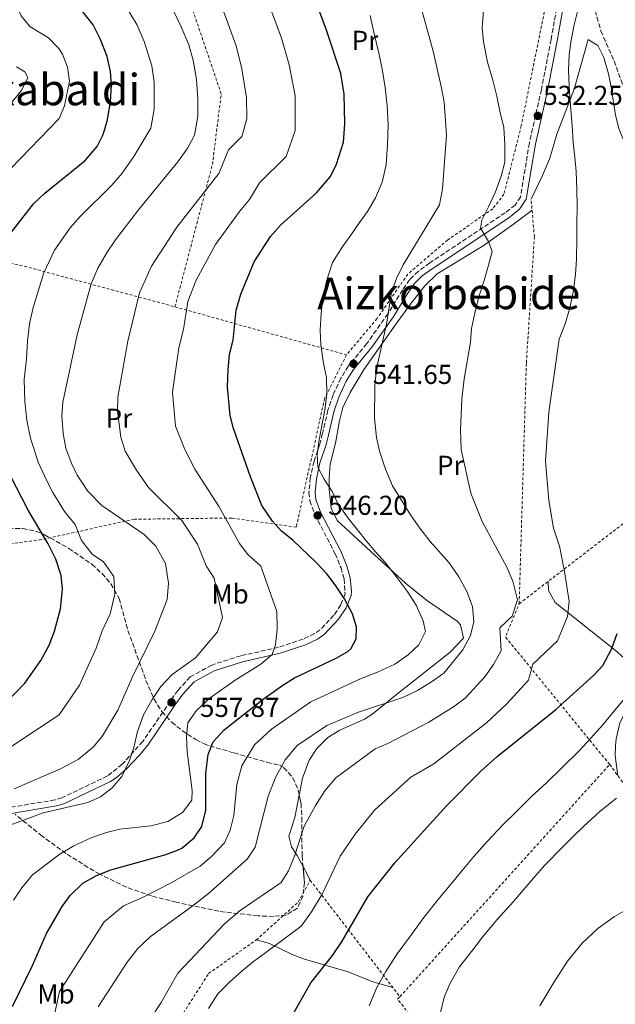
# Model space of a CAD drawing. Units: metres. Extents: x 596889 to 600322, y 4752249 to 4754612.
# Drawn here: x 598517 to 598735, y 4752453 to 4752813 of the extents above; entities that cross this region are included whole.
import ezdxf
from ezdxf.enums import TextEntityAlignment as Align

# ---------------------------------------------------------------- set-up
doc = ezdxf.new("R2010")
doc.units = ezdxf.units.M
doc.header["$MEASUREMENT"] = 0
doc.linetypes.add('DGN Style 2', pattern=[1.7399219301090239, 1.043953158065414, -0.6959687720436097])
doc.linetypes.add('DGN Style 3', pattern=[2.435890702152634, 1.739921930109024, -0.6959687720436097])
for name, color, linetype, lineweight in [('Barranco lineal', 142, 'DGN Style 3', 13), ('Camino', 7, 'DGN Style 3', 0), ('Cota de punto acotado terreno', 7, 'Continuous', 0), ('Curva de nivel directora', 30, 'Continuous', 30), ('Curva de nivel intermedia', 30, 'Continuous', 0), ('Etiqueta de uso rústico', 92, 'Continuous', 0), ('Límite de Concejo', 7, 'Continuous', 0), ('Línea de cambio de uso (parcela vista)', 92, 'Continuous', 0), ('Margen derecho', 7, 'Continuous', 0), ('Punto acotado terreno (símbolo)', 7, 'Continuous', 0), ('Tela metálica o alambrada', 7, 'DGN Style 2', 0), ('Texto de rotulación de espacio menor sin especificar', 7, 'Continuous', 0), ('Texto de Área (paraje) menor', 7, 'Continuous', 0), ('Zona arbolada', 92, 'DGN Style 3', 0)]:
    doc.layers.add(name, color=color, linetype=linetype, lineweight=lineweight)
doc.styles.add('Style-Arial', font='arial.ttf')

# ---------------------------------------------------------------- blocks, each defined once
blk = doc.blocks.new('5PATER')
at = {"layer": 'Límite de Concejo', "linetype": 'Continuous', "lineweight": 0}
h = blk.add_hatch(color=51, dxfattribs=at)
edge = h.paths.add_edge_path()
edge.add_ellipse((0, 0), major_axis=(-0.1095731443231308, -0.1110710700762829), ratio=0.9994222409660317, start_angle=0, end_angle=360)

msp = doc.modelspace()

# ---------------------------------------------------------------- linework, layer by layer
at = {"layer": 'Barranco lineal', "color": 142, "linetype": 'DGN Style 3', "lineweight": 13}
msp.add_polyline3d([(598729.0599999996, 4752836.289999999, 529.570000000007), (598727.6699999999, 4752827.199999999, 529.570000000007), (598727.3600000005, 4752822.16, 529.2400000000052), (598727.6200000001, 4752816.52, 528.5899999999965), (598729.7100000001, 4752809.050000001, 528.2700000000041), (598734.5300000003, 4752798.09, 527.0099999999948), (598738.1299999999, 4752788.33, 526.3300000000017), (598739.54, 4752780.640000001, 526), (598740.6600000003, 4752775.810000001, 525.3600000000006), (598743.54, 4752768.470000001, 524.6900000000023), (598756.7999999998, 4752747.82, 522.75), (598765.1600000003, 4752736.66, 522.070000000007), (598768.1200000001, 4752733.59, 521.779999999999), (598773.5099999999, 4752729.42, 521.779999999999), (598777.5, 4752726.789999999, 521.4600000000064), (598780.0800000001, 4752722.779999999, 521.1300000000047), (598781.29, 4752719.01, 520.4799999999959), (598783.4900000002, 4752714.539999999, 520.179999999993), (598788.2800000003, 4752707.619999999, 520.1600000000036), (598793.9500000002, 4752701.869999999, 519.5099999999948), (598805.2599999999, 4752687.9, 518.279999999999), (598814.5499999998, 4752679.310000001, 516.320000000007)], dxfattribs=at)
at = {"layer": 'Camino', "color": 7, "linetype": 'DGN Style 3', "lineweight": 0}
msp.add_polyline3d([(598714.7600000006, 4752824.470000002, 531.9199999999984), (598711.449999998, 4752805.870000001, 531.1900000000023), (598707.8999999985, 4752787.590000002, 531.8399999999965), (598703.4899999986, 4752768.060000001, 532.479999999996), (598700.2199999985, 4752748.240000002, 532.4900000000054), (598698.2600000005, 4752745.290000001, 533.1300000000047), (598694.6499999984, 4752742.500000001, 533.4799999999959), (598666.9999999992, 4752724.09, 536.6999999999971), (598662.7999999993, 4752721.080000001, 537.2400000000054), (598659.6200000008, 4752718.02, 537.6799999999931), (598657.0399999992, 4752714.26, 538), (598651.6299999979, 4752705.490000002, 539.5899999999965), (598643.9299999999, 4752694.57, 540.2700000000042), (598637.1599999996, 4752686.36, 541.8899999999996), (598634.4100000003, 4752681.890000002, 542.4100000000036), (598631.5499999992, 4752675.730000001, 542.8600000000007), (598629.6499999971, 4752670.170000001, 543.1900000000024), (598627.66, 4752661.580000001, 544.8099999999977), (598626.69, 4752657.720000001, 544.4900000000052), (598624.5699999988, 4752651.450000001, 544.4900000000052), (598623.1999999986, 4752645.430000001, 544.8099999999977), (598622.6800000002, 4752640.050000002, 545.2299999999959), (598623.0500000011, 4752636.980000001, 545.4600000000064), (598624.8799999994, 4752631.92, 545.9199999999984), (598632.3400000005, 4752617.57, 547.4600000000065), (598634.4499999983, 4752612.42, 547.7299999999959), (598635.5700000003, 4752608.340000001, 547.7299999999959), (598635.9300000002, 4752602.920000001, 548.3800000000047), (598634.37, 4752598.850000001, 549.1399999999995), (598631.7899999984, 4752595.090000001, 549.9400000000023), (598626.8199999996, 4752589.699999999, 550.9100000000036), (598624.7800000011, 4752588.330000003, 551.3000000000029), (598620.5700000002, 4752586.350000001, 552.2299999999959), (598611.5500000011, 4752583.330000003, 554.3300000000017), (598597.6999999996, 4752580.230000001, 556.8099999999978), (598587.0500000012, 4752576.82, 557.7899999999937), (598579.1700000024, 4752572.460000002, 558.1100000000006), (598574.7100000008, 4752567.630000002, 558.1100000000006), (598561.7899999992, 4752548.869999999, 557.7899999999937), (598554.2600000012, 4752540.49, 559.4100000000036), (598548.8799999988, 4752536.210000002, 560.3800000000048), (598532.1000000016, 4752528.160000001, 561.5800000000017), (598529.6099999994, 4752527.440000001, 561.6799999999931), (598511.0199999993, 4752524.340000001, 562)], dxfattribs=at)
at = {"layer": 'Curva de nivel directora', "color": 30, "linetype": 'Continuous', "lineweight": 30, "flags": 128}
for points, elevation in [([(598513.6199999988, 4752735.350000001), (598521.7500000005, 4752745.710000001), (598525.9300000002, 4752749.640000001), (598540.66, 4752761.580000001), (598545.0299999998, 4752766.680000002), (598547.2599999984, 4752771.150000001), (598548.729999999, 4752776.060000001), (598549.9699999996, 4752783.020000001), (598550.3600000008, 4752789.27), (598549.9599999984, 4752794.25), (598548.7800000005, 4752799.699999999), (598546.3499999986, 4752805.880000002), (598543.5900000003, 4752811.26), (598538.9900000005, 4752817.130000002), (598532.419999999, 4752827.230000001), (598527.1599999996, 4752836.910000001), (598520.2699999985, 4752854.000000001), (598500.6599999992, 4752897.79)], 575.0000000000001), ([(598514.0300000003, 4752451.840000001), (598521.3700000005, 4752466.860000002), (598526.4499999988, 4752478.550000001), (598532.2699999993, 4752488.420000002), (598535.1900000006, 4752492.470000002), (598539.7900000006, 4752497.010000001), (598544.7799999996, 4752499.800000001), (598550.0599999991, 4752501.840000002), (598569.8499999993, 4752507.279999999), (598574.5199999987, 4752509.01), (598576.0899999999, 4752509.800000001), (598580.5999999982, 4752513.58), (598583.4199999992, 4752517.710000001), (598584.9300000002, 4752523.67), (598584.8600000008, 4752537.26), (598585.7599999993, 4752544.100000001), (598587.6500000004, 4752548.720000003), (598591.5899999987, 4752553.109999999), (598605.8899999993, 4752564.33), (598613.1600000004, 4752569.470000002), (598617.4199999984, 4752572.100000001), (598632.6899999991, 4752579.310000001), (598636.9499999996, 4752581.840000001), (598638.0699999993, 4752582.790000001), (598639.9899999994, 4752586.380000001), (598640.1799999992, 4752590.770000001), (598638.7099999986, 4752595.54), (598635.690000001, 4752601.140000002), (598632.2899999992, 4752606.230000001), (598629.2800000005, 4752610.220000001), (598625.3199999998, 4752614.34), (598616.739999999, 4752622.560000001), (598612.690000001, 4752625.869999999), (598609.3400000005, 4752629.570000002), (598605.4099999988, 4752635.279999999), (598601.2200000001, 4752645.710000001), (598595.0099999985, 4752663.410000001), (598593.8699999986, 4752668.270000001), (598592.8499999993, 4752678.539999999), (598593.0300000004, 4752685.060000001), (598593.6399999983, 4752690.609999999), (598594.8699999999, 4752695.850000001), (598596.0700000002, 4752706.74), (598597.6799999995, 4752712.630000004), (598602.6100000005, 4752724.560000001), (598608.6099999995, 4752733.810000001), (598612.2699999987, 4752737.87), (598625.4899999996, 4752749.780000002), (598630.5900000003, 4752755.810000001), (598632.7800000008, 4752760.310000001), (598635.349999999, 4752768.310000001), (598635.8799999988, 4752774.980000001), (598635.5599999991, 4752785.890000001), (598634.3900000001, 4752793.45), (598629.1799999999, 4752809.330000001), (598620.9999999992, 4752831.52)], 550.0000000000001), ([(598511.6999999988, 4752563.17), (598518.5699999998, 4752570.170000001), (598524.4500000007, 4752578.45), (598527.4199999989, 4752584.140000001), (598529.4599999996, 4752589.260000002), (598531.61, 4752597.370000001), (598532.3999999989, 4752604.65), (598531.82, 4752609.600000001), (598529.8999999999, 4752615.560000001), (598527.1500000006, 4752621.27), (598519.7599999988, 4752633.529999999), (598513.3599999995, 4752646.140000001)], 575.0000000000001), ([(598617.2799999998, 4752449.750000001), (598623.3999999998, 4752460.460000002), (598631.3899999983, 4752470.490000002), (598634.8599999995, 4752475.689999999), (598644.3199999988, 4752491.900000001), (598654.1799999982, 4752504.380000001), (598673.1700000005, 4752525.279999999), (598685.7500000001, 4752537.970000001), (598691.650000001, 4752543.359999999), (598713.2000000004, 4752560.550000001), (598726.949999999, 4752572.980000001), (598730.3699999988, 4752576.710000001), (598733.659999999, 4752582.86), (598735.6500000006, 4752588.400000001)], 525.0000000000002)]:
    msp.add_lwpolyline(points, dxfattribs=dict(at, elevation=elevation))
at = {"layer": 'Curva de nivel intermedia', "color": 30, "linetype": 'Continuous', "lineweight": 0, "flags": 128}
for points, elevation in [([(598513.4199999999, 4752758.680000001), (598531.1900000018, 4752776.960000001), (598533.0400000003, 4752781.65), (598534.9900000016, 4752790.630000001), (598534.2000000004, 4752795.849999998), (598532.3899999999, 4752800.5), (598531.0599999999, 4752802.679999999), (598527.22, 4752806.51), (598520.4100000015, 4752810.649999999), (598517.2199999997, 4752814.529999999), (598513.0900000014, 4752823.529999998)], 580.0000000000001), ([(598514.4400000013, 4752490.769999999), (598517.440000001, 4752495.189999999), (598521.4300000007, 4752500), (598531.3600000017, 4752507.600000001), (598536.5600000008, 4752510.65), (598542.8400000016, 4752513.59), (598548.5300000003, 4752515.529999999), (598553.4299999997, 4752516.679999999), (598564.7500000009, 4752517.960000002), (598570.9300000012, 4752519.499999999), (598576.3100000012, 4752522.850000001), (598579.7700000014, 4752527.369999999), (598579.9000000008, 4752530.87), (598578.0800000015, 4752545.05), (598577.7999999998, 4752550.720000001), (598578.3099999995, 4752555.710000002), (598581.5300000004, 4752560.159999999), (598586.5000000015, 4752564.869999999), (598595.65, 4752571.3), (598605.0800000002, 4752577.149999999), (598609.230000001, 4752580.689999999), (598610.4400000002, 4752584.230000001), (598611.0999999995, 4752589.970000001), (598610.99, 4752596.499999999), (598605.0100000009, 4752613.100000001), (598600.3600000017, 4752617.269999999), (598597.1900000002, 4752621.380000001), (598589.8000000005, 4752634.819999999), (598580.8700000009, 4752648.519999999), (598577.25, 4752655.789999999), (598573.780000001, 4752664.259999999), (598572.7200000016, 4752676.74), (598575.0000000015, 4752693.01), (598576.7100000012, 4752699.710000001), (598578.3499999996, 4752709.970000001), (598581.3400000003, 4752717.78), (598588.4700000006, 4752730.869999999), (598597.2999999997, 4752742.930000001), (598600.9600000008, 4752747.34), (598604.6300000009, 4752753.38), (598614.3600000007, 4752763.119999998), (598617.6300000007, 4752772.56), (598617.7000000001, 4752785.289999999), (598615.4500000015, 4752796.669999998), (598612.5999999995, 4752806.460000001), (598605.9600000009, 4752824.55)], 555.0000000000001), ([(598590.9200000004, 4752817.579999999), (598596.0099999999, 4752803.59), (598598.0800000018, 4752795.130000001), (598599.8400000009, 4752784.679999999), (598599.9000000014, 4752776.810000001), (598598.14, 4752770.419999998), (598593.2699999996, 4752765.550000001), (598589.6500000008, 4752756.810000001), (598574.3300000008, 4752737.179999999), (598565.0100000001, 4752722.939999999), (598560.6300000014, 4752713.199999998), (598556.36, 4752695.41), (598552.5900000016, 4752674.949999999), (598552.5300000011, 4752669.829999999), (598553.6900000012, 4752660.249999999), (598555.3300000018, 4752655.13), (598559.4800000003, 4752648.17), (598563.8300000001, 4752641.9), (598576.0600000009, 4752629.720000001), (598581.8600000012, 4752621.090000001), (598585.0400000018, 4752613.199999998), (598588.0200000014, 4752608.679999999), (598590.9699999995, 4752594.25), (598589.13, 4752589.039999999), (598581.07, 4752579.519999999), (598572.5300000015, 4752573.359999998), (598568.3600000007, 4752568.98), (598565.1900000012, 4752564.23), (598562.0199999994, 4752558.640000001), (598559.8700000015, 4752552.439999999), (598558.5700000006, 4752546.659999999), (598556.9600000012, 4752541.829999999), (598554.1300000015, 4752536.02), (598550.6, 4752531.929999999), (598546.3500000008, 4752528.599999999), (598541.6799999994, 4752526.449999998), (598525.290000001, 4752522.720000001), (598513.3900000008, 4752518.300000002)], 560), ([(598555.4300000002, 4752818.260000001), (598559.5700000019, 4752811.4), (598562.3300000001, 4752805.16), (598565.1300000009, 4752796.310000001), (598565.9199999998, 4752790.24), (598565.9400000023, 4752780.369999999), (598564.7300000007, 4752773.470000001), (598558.4800000011, 4752763.119999998), (598554.1900000018, 4752757.019999999), (598550.4200000011, 4752752.539999999), (598538.8800000009, 4752741.12), (598535.2100000007, 4752736.899999999), (598529.4599999996, 4752728.739999999), (598525.5300000003, 4752720.509999999), (598521.5899999995, 4752707.810000001), (598520.2599999995, 4752701.83), (598519.4999999997, 4752695.550000001), (598519.2200000002, 4752688.84), (598518.3100000005, 4752681.460000001), (598518.5200000006, 4752673.369999999), (598519.2400000005, 4752666.569999999), (598520.6399999995, 4752659.869999998), (598523.4800000006, 4752651.189999999), (598526.5000000002, 4752644.49), (598528.7700000012, 4752639.970000001), (598533.140000001, 4752633.06), (598536.9699999997, 4752628.279999999), (598539.3000000011, 4752622.439999999), (598543.2400000016, 4752617.460000001), (598547.3600000012, 4752614.630000001), (598551.2400000015, 4752609.32), (598551.5900000001, 4752602.76), (598549.820000002, 4752595.640000001), (598546.9400000009, 4752589.319999999), (598544.7599999994, 4752583.019999999), (598538.5600000012, 4752569.409999998), (598531.1500000015, 4752558.55), (598513.4700000014, 4752546.829999999)], 570), ([(598663.1700000004, 4752819.689999999), (598668.2199999996, 4752801.689999999), (598671.2200000016, 4752788.680000001), (598672.2499999997, 4752783), (598673.07, 4752770.880000001), (598671.6799999997, 4752751.24), (598670.5599999998, 4752745.429999999), (598657.2900000018, 4752723.369999998), (598654.7400000015, 4752718.399999999), (598652.9000000019, 4752713.380000001), (598651.1100000015, 4752701.619999999), (598647.4800000016, 4752685.279999998), (598646.810000001, 4752679.039999997), (598646.7000000015, 4752667.189999999), (598647.5199999996, 4752660.15), (598648.5999999992, 4752655.17), (598650.7100000014, 4752648.63), (598653.3600000001, 4752642.439999999), (598659.9699999995, 4752631.8), (598663.3899999994, 4752627.019999999), (598667.0900000008, 4752622.029999999), (598674.0900000016, 4752614.220000001), (598677.5800000007, 4752609.15), (598680.5399999999, 4752603.819999999), (598682.6200000008, 4752598.24), (598683.1500000006, 4752592.720000001), (598681.860000001, 4752587.599999999), (598679.0900000016, 4752582.359999999), (598672.110000001, 4752573.91), (598667.6800000009, 4752570.640000001), (598662.4400000017, 4752567.470000001), (598657.0700000006, 4752564.930000001), (598640.880000001, 4752559.59), (598629.2500000015, 4752554.67), (598618.4100000008, 4752547.41), (598613.9900000019, 4752542.07), (598610.5099999994, 4752535.84), (598607.7699999991, 4752528.82), (598602.9299999999, 4752510.09), (598600.0800000001, 4752505.730000001), (598585.8600000021, 4752493.16), (598579.8200000004, 4752488.380000001), (598564.570000002, 4752477.42), (598560.0400000013, 4752473.03), (598556.1100000018, 4752468.01), (598545.4000000008, 4752451.689999999)], 540.0000000000001), ([(598572.7900000007, 4752816.91), (598575.890000001, 4752810.609999999), (598578.6700000016, 4752803.96), (598580.300000001, 4752798.369999999), (598581.4900000001, 4752791.220000002), (598581.9900000008, 4752784.070000002), (598581.9200000016, 4752777.720000001), (598580.7300000002, 4752770.880000001), (598578.3499999996, 4752766.279999999), (598574.6799999995, 4752761.17), (598560.1900000012, 4752743.5), (598551.8300000015, 4752732.609999998), (598548.6799999999, 4752728.100000001), (598545.3099999992, 4752722.140000001), (598542.9100000008, 4752716.439999999), (598537.7200000008, 4752697.810000001), (598532.4500000002, 4752673.159999999), (598532.0999999993, 4752668.13), (598532.6500000014, 4752661.679999999), (598533.5900000002, 4752656.239999998), (598535.4900000001, 4752650.99), (598537.77, 4752646.42), (598541.7100000005, 4752640.560000001), (598546.78, 4752635.279999999), (598562.3100000002, 4752624.619999997), (598566.5800000015, 4752620.369999998), (598570.0800000017, 4752614.000000001), (598571.2100000005, 4752606.869999998), (598570.7800000013, 4752600.88), (598566.1900000003, 4752589.269999999), (598557.8600000021, 4752572.300000001), (598552.6600000008, 4752560.369999999), (598547.0300000003, 4752550.92), (598543.72, 4752546.930000001), (598538.0800000007, 4752542.26), (598531.620000001, 4752538.880000001), (598514.6300000014, 4752531.509999999)], 565.0000000000001), ([(598645.1600000014, 4752814.749999999), (598646.6400000012, 4752808.03), (598648.3900000014, 4752800.439999999), (598649.6000000006, 4752794.42), (598650.5800000018, 4752788.310000001), (598651.3200000017, 4752781.769999999), (598651.7199999995, 4752774.63), (598651.5400000007, 4752767.49), (598650.9700000007, 4752760.039999999), (598649.52, 4752753.65), (598647.0700000003, 4752747.880000001), (598644.1800000003, 4752742.930000001), (598641.240000001, 4752738.849999999), (598638.0700000015, 4752734.249999999), (598634.9300000012, 4752729.92), (598631.3800000015, 4752724.230000001), (598629.0999999995, 4752717.480000001), (598627.8000000009, 4752711.4), (598627.1300000002, 4752705.58), (598626.8200000018, 4752699.42), (598627.1100000001, 4752694.119999998), (598628.0700000012, 4752687.279999998), (598629.0900000005, 4752682.119999997), (598629.3000000007, 4752676.190000001), (598628.5600000008, 4752670.189999999), (598627.5800000017, 4752665.199999999), (598626.4800000021, 4752659.29), (598625.6999999997, 4752654.109999998), (598625.9600000012, 4752649.320000002), (598628.3100000004, 4752644.88), (598631.2000000007, 4752640.34), (598633.4500000014, 4752635.8), (598637.0700000002, 4752630.57), (598640.4600000009, 4752626.359999998), (598643.8499999995, 4752622.189999998), (598647.0500000002, 4752618.33), (598650.8000000009, 4752614.269999999), (598655.040000001, 4752608.789999999), (598658.7200000001, 4752603.949999999), (598661.9500000001, 4752598.77), (598664.5800000008, 4752593.029999998), (598665.4800000016, 4752589.109999999), (598662.92, 4752584.269999998), (598659.0500000009, 4752580.619999998), (598654.2200000007, 4752577.130000001), (598647.7699999999, 4752574.220000001), (598641.8500000011, 4752571.970000001), (598623.3400000016, 4752563.380000001), (598608.9400000004, 4752553.34), (598602.7900000014, 4752547.59), (598598.14, 4752539.970000002), (598596.3200000006, 4752533.039999999)], 545), ([(598686.6300000009, 4752816.45), (598686.2500000009, 4752810.359999999), (598686.7100000012, 4752805.12), (598688.190000001, 4752797.640000001), (598690.0700000008, 4752791.029999999), (598691.5400000014, 4752785.109999998), (598692.7100000004, 4752779.619999998), (598694.1299999999, 4752773.640000001), (598694.4400000006, 4752767.470000001), (598694.4699999996, 4752760.98), (598693.2000000001, 4752755.91), (598691.0499999997, 4752750.080000001), (598688.5100000006, 4752744.609999998), (598686.0300000019, 4752739.789999997), (598685.54, 4752736.88), (598688.5199999996, 4752732), (598689.8200000004, 4752728.25), (598688.4900000005, 4752723.220000001), (598686.87, 4752717.689999999), (598685.0199999993, 4752711.720000001), (598683.3700000019, 4752705.16), (598682.2499999999, 4752700.109999998), (598681.9300000002, 4752695.06), (598679.6200000013, 4752681.689999999), (598678.7300000016, 4752674.220000001), (598678.2199999999, 4752663.019999998), (598678.4700000002, 4752655.83), (598681.9900000006, 4752639.77), (598686.1700000004, 4752629.350000001), (598695.2400000007, 4752612.65), (598697.4500000014, 4752607.599999999), (598699.1900000003, 4752600.730000001), (598697.1500000019, 4752594.779999998), (598692.6700000003, 4752590.509999999), (598693.170000001, 4752581.99), (598690.3400000012, 4752577.009999998), (598687.1900000018, 4752572.470000001), (598679.9299999997, 4752564.76), (598675.6700000018, 4752561.539999999), (598666.6300000004, 4752555.939999999)], 535), ([(598721.1900000012, 4752816.210000001), (598719.9599999996, 4752811.269999999), (598718.7700000005, 4752805.720000001), (598718.0400000018, 4752800.48), (598717.8899999998, 4752794.810000001), (598718.12, 4752788.880000001), (598718.6200000007, 4752781.59), (598719.1600000015, 4752774.470000001), (598719.5999999997, 4752768.039999999), (598720.1400000006, 4752762.890000001), (598720.6400000014, 4752757.56), (598720.9299999997, 4752751.029999998), (598720.9600000009, 4752744.759999999), (598720.8400000002, 4752738.399999999), (598720.8400000002, 4752733.08), (598720.8, 4752725.439999999)], 530.0000000000001), ([(598506.6200000005, 4752774.25), (598517.3499999995, 4752787.24), (598519.6300000015, 4752791.999999999), (598518.5400000007, 4752794.100000001), (598515.4600000007, 4752795.890000001)], 585), ([(598720.8, 4752725.439999999), (598720.42, 4752720.04), (598719.66, 4752713.949999999), (598718.1500000014, 4752707.109999999), (598716.6100000013, 4752701.84), (598714.4499999998, 4752696.17), (598710.6600000013, 4752669.410000001), (598709.4200000007, 4752651.519999998), (598710.6100000021, 4752637.11), (598712.36, 4752626.909999998), (598714.5000000013, 4752620.330000001), (598716.380000001, 4752611.079999999), (598718.0199999994, 4752600.130000001), (598717.4200000004, 4752594.560000001), (598713.7600000014, 4752585.739999999), (598704.7900000017, 4752577.199999998), (598703.1900000012, 4752571.269999999), (598695.280000001, 4752562.59), (598687.7500000006, 4752555.62), (598668.5100000004, 4752540.720000001), (598660.0700000002, 4752535.720000001), (598646.7400000017, 4752523.65), (598639.6300000016, 4752514.859999999), (598634.2000000002, 4752506.819999999), (598627.5800000017, 4752492.909999999), (598623.6900000003, 4752486.42), (598619.8100000002, 4752481.159999999), (598606.39, 4752471.26), (598602.350000001, 4752468.220000001), (598598.0599999995, 4752464.730000001), (598593.6400000006, 4752460.75), (598589.3500000013, 4752456.489999999), (598585.850000001, 4752451.099999999)], 530.0000000000002), ([(598737.9200000014, 4752563.939999999), (598734.2900000016, 4752559.690000001), (598730.38, 4752554.929999999), (598725.9200000009, 4752549.9), (598721.7000000008, 4752545.4), (598715.5600000008, 4752539.259999998), (598709.7500000015, 4752533.76), (598704.290000001, 4752528.67), (598698.6700000018, 4752523.109999999), (598694.0300000014, 4752518.560000001), (598688.0600000013, 4752512.26), (598683.0999999992, 4752506.73), (598678.8700000002, 4752501.630000001), (598674.220000001, 4752496.01), (598670.1200000017, 4752490.999999999), (598664.7900000009, 4752484.439999999), (598660.2800000003, 4752478.130000001), (598655.0000000007, 4752471.039999999), (598650.85, 4752464.560000001), (598647.6000000001, 4752458.749999999), (598644.7500000002, 4752452.079999999)], 520), ([(598666.6300000004, 4752555.939999999), (598651.6500000004, 4752548.149999999), (598646.9600000008, 4752546.17), (598632.5799999996, 4752535.529999998), (598628.5099999994, 4752530.74), (598625.0700000017, 4752525.349999999), (598620.9900000002, 4752517.82), (598617.5599999992, 4752507.250000001), (598615.2500000002, 4752501.499999999), (598612.51, 4752497.149999999), (598597.540000001, 4752486.91), (598591.7699999998, 4752482.039999997), (598574.6799999995, 4752463.990000002), (598568.5700000008, 4752453.210000001), (598564.9699999999, 4752447.84)], 535), ([(598596.3200000006, 4752533.039999999), (598595.1800000007, 4752521.720000001), (598593.8000000014, 4752516.320000002), (598591.7499999995, 4752511.720000001), (598586.9800000021, 4752506.679999999), (598582.8500000014, 4752503.130000001), (598572.1700000018, 4752497.09), (598561.7500000012, 4752491.75), (598554.6700000003, 4752488.609999999), (598547.6100000015, 4752482.749999999), (598531.240000001, 4752457.23), (598521.5200000004, 4752412.350000001)], 545), ([(598735.4500000017, 4752528.140000001), (598729.4800000014, 4752523.310000001), (598723.3200000012, 4752517.720000001), (598719.4099999998, 4752513.960000001), (598715.7999999999, 4752510.220000001), (598709.0600000009, 4752503.41), (598703.3800000013, 4752496.939999999), (598697.6400000014, 4752490.209999999)], 515.0000000000001), ([(598697.6400000014, 4752490.209999999), (598691.5400000014, 4752483.569999998), (598686.2000000017, 4752477.009999999), (598683.1300000005, 4752472.999999999), (598677.9300000014, 4752466.26), (598674.4400000002, 4752460.37), (598672.3099999999, 4752455.159999999), (598670.9700000011, 4752449.599999999)], 515.0000000000003), ([(598739.01, 4752487.230000001), (598734.6800000005, 4752484.720000001), (598728.5300000014, 4752480.31), (598722.8499999996, 4752474.960000001), (598717.5099999999, 4752468.4), (598712.4200000003, 4752460.54), (598707.3600000021, 4752452.07)], 510)]:
    msp.add_lwpolyline(points, dxfattribs=dict(at, elevation=elevation))
at = {"layer": 'Línea de cambio de uso (parcela vista)', "color": 92, "linetype": 'Continuous', "lineweight": 0, "extrusion": (0.1532478257953376, -0.2919799862361069, 0.9440671541403001), "elevation": -1295395.743192876, "flags": 128}
msp.add_lwpolyline([(2738702.248740836, 3710262.440787652), (2738702.248740836, 3710268.497437514)], dxfattribs=at)
at = {"layer": 'Línea de cambio de uso (parcela vista)', "color": 92, "linetype": 'Continuous', "lineweight": 0}
for points in [[(598704.1399999997, 4752747.439999999, 532.8099999999977), (598708.25, 4752756.16, 532.1600000000036), (598710.9400000004, 4752762.42, 530.8600000000006), (598713.5700000003, 4752771.220000001, 530.5399999999936), (598719.9400000004, 4752787.699999999, 529.570000000007), (598725.0899999999, 4752805.9, 528.5899999999965), (598728.5700000003, 4752803.680000001, 528.5899999999965), (598730.75, 4752799.350000001, 528.5899999999965), (598732.4699999997, 4752793.32, 528.2700000000041), (598733.4500000002, 4752788.460000001, 527.6499999999943), (598735.0599999996, 4752778.16, 527.4600000000064), (598736.4400000004, 4752772.970000001, 527.3000000000029), (598738.3099999996, 4752768.33, 527.1699999999983), (598740.6600000003, 4752763.92, 527.0500000000029), (598747.1500000004, 4752753.41, 526.3899999999994), (598752.8799999999, 4752745.279999999, 525.5899999999965), (598757.9600000001, 4752739.15, 524.9400000000023), (598765.2300000006, 4752731.359999999, 524.0500000000029), (598772.54, 4752724.59, 523.1900000000023), (598776.54, 4752719.82, 522.679999999993), (598797.5300000003, 4752691.15, 520.3300000000017), (598800.7400000002, 4752687.33, 519.9199999999983), (598807.3899999997, 4752681.380000001, 519.1900000000023)], [(598619.1747000003, 4752529.245200001, 536.4928999999975), (598620.3600000005, 4752535.350000001, 536.820000000007), (598622.7999999998, 4752542.060000001, 537.5500000000029), (598625.5899999999, 4752546.230000001, 538.070000000007), (598629.6799999997, 4752550.279999999, 538.6499999999943), (598633.9800000006, 4752552.930000001, 539.179999999993), (598643.0499999998, 4752556.980000001, 540.2599999999948), (598645.7999999998, 4752558.779999999, 540.6000000000058), (598653.5999999996, 4752565.029999999, 541.1600000000036), (598674.4900000002, 4752581.539999999, 541.2400000000052), (598679.3799999999, 4752586.67, 540.9199999999983), (598678.29, 4752591.539999999, 541.070000000007), (598677.04, 4752592.880000001, 541.2400000000052), (598665.7400000002, 4752600.550000001, 544.4900000000052), (598658.0599999996, 4752606.880000001, 545.25), (598645.2800000003, 4752618.57, 546.1100000000006), (598633.0199999996, 4752629.75, 545.4600000000064), (598630.8799999999, 4752634.27, 544.9799999999959), (598630.0999999996, 4752641.289999999, 544.6000000000058), (598630.0899999999, 4752645.220000001, 544.4900000000052), (598630.4900000002, 4752650.359999999, 544.4900000000052), (598632.4400000004, 4752658.08, 543.8399999999965), (598633.8499999996, 4752666.310000001, 543.5099999999948), (598635.1799999997, 4752671.109999999, 543.2700000000041), (598637.7800000003, 4752676.689999999, 542.8699999999953), (598642.9500000002, 4752685.199999999, 541.9600000000064), (598654.3300000001, 4752701.279999999, 538.9700000000012), (598660.2100000001, 4752709.34, 538.5099999999948), (598665.1399999997, 4752715.710000001, 537.679999999993), (598669.7199999997, 4752720.050000001, 537.029999999999), (598686.5300000003, 4752730.32, 534.6999999999971), (598697.7300000006, 4752738.25, 533.2299999999959), (598704.4900000002, 4752743.359999999, 532.8099999999977)], [(598710.3399999999, 4752607.41, 531.5099999999948), (598710.5599999996, 4752604.15, 531.8399999999965), (598712.9100000003, 4752599.77, 531.1699999999983), (598734.9299999997, 4752582.27, 523.6900000000023), (598739.2000000002, 4752578.52, 522.1100000000006), (598742.6299999999, 4752574.100000001, 520.8099999999977), (598743.54, 4752568.850000001, 519.1900000000023), (598741.5999999996, 4752564.42, 518.9700000000012), (598738.8300000001, 4752560.07, 518.7700000000041), (598736.6100000005, 4752555.529999999, 518.570000000007), (598735.3600000005, 4752549.84, 518.3300000000017), (598735.04, 4752547.27, 518.2100000000064), (598734.9500000002, 4752543.699999999, 517.2400000000052), (598735.9299999997, 4752536.279999999, 515.9400000000023)], [(598620.5226999996, 4752503.092900001, 532.5372000000061), (598618.4299999997, 4752507.08, 534.1100000000006), (598616.2999999998, 4752510.220000001, 534.7599999999948), (598615.3600000005, 4752514.15, 535.4100000000036), (598617.5700000003, 4752520.980000001, 536.0500000000029), (598619.1747000003, 4752529.245200001, 536.4928999999975)], [(598603.3799999999, 4752476.17, 531.8399999999965), (598608.2100000001, 4752474.84, 531.1900000000023), (598616.5599999996, 4752470.83, 528.5899999999965), (598621.0599999996, 4752469.180000001, 527.1499999999943), (598637.0199999996, 4752464.49, 522.75), (598646.0599999996, 4752460.880000001, 520.4499999999971), (598653.4400000004, 4752458.779999999, 518.8600000000006)]]:
    msp.add_polyline3d(points, dxfattribs=at)
at = {"layer": 'Margen derecho', "color": 7, "linetype": 'Continuous', "lineweight": 0}
msp.add_polyline3d([(598511.4999999999, 4752522.140000002, 562), (598530.11, 4752525.25, 561.6799999999931), (598532.9100000008, 4752526.050000001, 561.5800000000017), (598549.9699999974, 4752534.24, 560.3800000000048), (598552.0799999974, 4752535.57, 560.0800000000019), (598555.8099999981, 4752538.86, 559.4100000000036), (598560.4699999982, 4752543.680000001, 558.4100000000036), (598563.6000000021, 4752547.530000002, 557.7899999999937), (598573.5100000005, 4752562.180000001, 558.1100000000006), (598576.4499999997, 4752566.199999999, 558.1100000000006), (598580.5799999982, 4752570.66, 558.1100000000006), (598587.9400000009, 4752574.750000001, 557.7899999999937), (598598.2899999997, 4752578.060000001, 556.8099999999978), (598612.159999999, 4752581.160000001, 554.3300000000017), (598621.4100000004, 4752584.25, 552.2299999999959), (598625.8899999998, 4752586.369999999, 551.3000000000029), (598628.2999999992, 4752587.980000001, 550.9100000000036), (598633.5599999987, 4752593.680000001, 549.9400000000023), (598636.3799999994, 4752597.800000003, 549.1399999999995), (598638.1200000007, 4752602.359999999, 548.3800000000047), (598638.3199999996, 4752603.779999999, 548.1900000000023), (598637.7899999976, 4752608.760000002, 547.7299999999959), (598636.5799999984, 4752613.150000001, 547.7299999999959), (598634.379999999, 4752618.520000001, 547.4600000000065), (598626.9400000003, 4752632.83, 545.9199999999984), (598625.2500000005, 4752637.51, 545.4600000000064), (598624.9399999998, 4752640.080000001, 545.2299999999959), (598625.4200000004, 4752645.080000001, 544.8099999999977), (598626.7300000002, 4752650.840000001, 544.4900000000052), (598628.8500000014, 4752657.090000001, 544.4900000000052), (598629.8399999993, 4752661.060000002, 544.8099999999977), (598631.8199999997, 4752669.560000001, 543.1900000000024), (598633.6399999991, 4752674.890000002, 542.8600000000007), (598636.3999999973, 4752680.820000002, 542.4100000000036), (598638.9999999991, 4752685.050000003, 541.8899999999996), (598645.7299999993, 4752693.210000001, 540.2700000000042), (598653.5100000021, 4752704.25, 539.5899999999965), (598658.9300000002, 4752713.040000001, 538), (598661.350000001, 4752716.560000001, 537.6799999999931), (598664.2499999999, 4752719.34, 537.2400000000054), (598668.2799999999, 4752722.240000002, 536.6999999999971), (598695.9699999995, 4752740.670000001, 533.4799999999959), (598699.9300000002, 4752743.730000001, 533.1300000000047), (598702.3700000009, 4752747.390000002, 532.4900000000054), (598705.6999999991, 4752767.62, 532.479999999996), (598710.1099999992, 4752787.12, 531.8399999999965), (598713.6599999986, 4752805.45, 531.1900000000023), (598716.9600000001, 4752823.970000002, 531.9199999999984)], dxfattribs=at)
at = {"layer": 'Tela metálica o alambrada', "color": 7, "linetype": 'DGN Style 2', "lineweight": 0, "extrusion": (0.3827274892720337, 0.5965980912912264, 0.7054008693099201), "elevation": 3064938.743882345, "flags": 128}
msp.add_lwpolyline([(2062579.108517671, -3049358.462535297), (2062506.544931925, -3049395.990297338), (2062452.656585648, -3049420.256369033)], dxfattribs=at)
at = {"layer": 'Tela metálica o alambrada', "color": 7, "linetype": 'DGN Style 2', "lineweight": 0, "extrusion": (0.1785150747172375, -0.05002283104940042, 0.9826647874389833), "elevation": -130343.9365060937, "flags": 128}
msp.add_lwpolyline([(4737938.694841199, 693881.6516558388), (4737938.694841199, 693815.1976025392)], dxfattribs=at)
at = {"layer": 'Tela metálica o alambrada', "color": 7, "linetype": 'DGN Style 2', "lineweight": 0, "extrusion": (-0.597593866494278, 0.798354711220622, 0.07423830413106472), "elevation": 3436520.490963203, "flags": 128}
msp.add_lwpolyline([(-3327280.471110217, -255290.1890395021), (-3327345.876321516, -255301.9013593), (-3327415.848012243, -255306.7748074351)], dxfattribs=at)
at = {"layer": 'Tela metálica o alambrada', "color": 7, "linetype": 'DGN Style 2', "lineweight": 0, "extrusion": (0.4520196938530531, -0.02048768736446909, 0.891772645372938), "elevation": 173732.0590518411, "flags": 128}
msp.add_lwpolyline([(4774775.883460592, -341254.1025395236), (4774820.77551325, -341208.9296471205), (4774833.160781614, -341213.9464018052)], dxfattribs=at)
at = {"layer": 'Tela metálica o alambrada', "color": 7, "linetype": 'DGN Style 2', "lineweight": 0, "extrusion": (0.007486108461716051, 0.00828380854368955, 0.999937666405317), "elevation": 44368.52243041655, "flags": 128}
msp.add_lwpolyline([(598635.4118957621, 4752250.895706531), (598712.279324444, 4752335.948624808)], dxfattribs=at)
at = {"layer": 'Tela metálica o alambrada', "color": 7, "linetype": 'DGN Style 2', "lineweight": 0}
for points in [[(598573.5899999999, 4752708.039999999, 555.1900000000023), (598587.3200000003, 4752760.16, 562), (598590.54, 4752785.960000001, 562.6499999999943), (598569.1200000001, 4752849.15, 560.3800000000047), (598552.9100000003, 4752898.41, 560.0599999999977), (598638.9400000004, 4752928.82, 540.9199999999983), (598653.8600000005, 4752914.600000001, 540.2700000000041), (598673.29, 4752903.41, 538.9700000000012), (598682.0899999999, 4752896.350000001, 537.3500000000058), (598690.7400000002, 4752887.24, 537.029999999999), (598698.6100000005, 4752875.689999999, 535.4100000000036), (598704.2100000001, 4752864.779999999, 534.429999999993), (598714.1500000004, 4752841.57, 533.1300000000047), (598700.5, 4752774.279999999, 533.779999999999), (598694.1900000004, 4752749.24, 535.0800000000017), (598690.0499999998, 4752743.9, 535.0800000000017), (598673.5099999999, 4752732.480000001, 538.320000000007), (598658.9000000004, 4752719.970000001, 539.6199999999953), (598647.6500000004, 4752703.730000001, 541.2400000000052), (598636.4699999997, 4752690.42, 543.5099999999948)], [(598699.75, 4752599.27, 535.0800000000017), (598702.4000000004, 4752687.52, 531.1900000000023), (598705.3300000001, 4752733.65, 533.1300000000047), (598704.1399999997, 4752747.439999999, 532.8099999999977)], [(598636.4699999997, 4752690.42, 542.8699999999953), (598628.4600000001, 4752674.51, 545.4600000000064), (598618.0300000003, 4752627.34, 548.6999999999971), (598594.3799999999, 4752630.680000001, 554.2200000000012), (598558.7000000002, 4752630.230000001, 562.9799999999959), (598524.5800000001, 4752622.76, 576.929999999993), (598512.0999999996, 4752621.029999999, 582.4400000000023), (598493.6699999999, 4752620.699999999, 586.0099999999948)], [(598732.9299999997, 4752540.430000001, 517.5599999999977), (598815.6200000001, 4752426.060000001, 505.8899999999995), (598793.2000000002, 4752391.390000001, 503.2899999999936), (598751.4600000001, 4752332.180000001, 500.3699999999953), (598704.8200000003, 4752391.75, 507.5099999999948), (598655.2000000002, 4752454.42, 518.5399999999936), (598656.0700000003, 4752455.380000001, 518.5200000000041)], [(598588.79, 4752362.17, 527.9400000000023), (598561.6699999999, 4752426.039999999, 533.1300000000047), (598585.9199999999, 4752463.850000001, 532.1600000000036), (598603.3799999999, 4752476.17, 532.1600000000036), (598618.7699999996, 4752490.01, 533.1300000000047), (598623.1799999997, 4752498.029999999, 531.5099999999948), (598656.0700000003, 4752455.380000001, 518.5399999999936)]]:
    msp.add_polyline3d(points, dxfattribs=at)
at = {"layer": 'Zona arbolada', "color": 92, "linetype": 'DGN Style 3', "lineweight": 0}
for points in [[(598498.0099999999, 4752626.609999999, 582.279999999999), (598517.79, 4752626.83, 575.8899999999994), (598522.5599999996, 4752625.91, 574.4799999999959), (598525.7699999996, 4752624.57, 573.679999999993), (598534.7300000006, 4752619.550000001, 572.2299999999959), (598543.1500000004, 4752613.720000001, 571.2899999999936), (598546.8499999996, 4752610.34, 570.7700000000041), (598550.0300000003, 4752606.58, 570.0800000000017), (598553.1500000004, 4752601.180000001, 568.820000000007), (598556.3399999999, 4752589.51, 564.9199999999983), (598562.9600000001, 4752571.220000001, 560.3399999999965), (598565.9400000004, 4752564.33, 558.6300000000047), (598568.8099999996, 4752559.789999999, 557.4600000000064), (598572.4000000004, 4752555.91, 557.3899999999994), (598576.3600000005, 4752552.75, 557.7899999999936), (598578.1900000004, 4752551.539999999, 557.4600000000064), (598581.2599999999, 4752549.58, 554.4499999999971), (598584.2999999998, 4752547.980000001, 550.2700000000041), (598586.3700000001, 4752547.230000001, 548.6999999999971), (598595.3200000003, 4752544.65, 545.1199999999953), (598607.3200000003, 4752541.210000001, 542.2200000000012), (598611.9199999999, 4752540.15, 540.4499999999971), (598613.5099999999, 4752539.25, 539.9499999999971), (598616.8099999996, 4752535.529999999, 539.0800000000017), (598618.7999999998, 4752531.100000001, 538.320000000007), (598619.7999999998, 4752526.15, 537.6199999999953), (598620.1299999999, 4752520.890000001, 536.9499999999971), (598620.1600000003, 4752506.960000001, 535.0800000000017), (598621.0800000001, 4752497.15, 533.1600000000036), (598620.5199999996, 4752492.24, 532.1999999999971), (598618.4500000002, 4752487.789999999, 531.5099999999948), (598614.29, 4752485.26, 532.4900000000052), (598609.7100000001, 4752484.800000001, 534.429999999993), (598604.04, 4752484.980000001, 536.6999999999971), (598589.6799999997, 4752486.66, 540.7299999999959), (598574.1600000003, 4752489.970000001, 543.8399999999965), (598564.9699999997, 4752492.27, 546.429999999993), (598555.7599999999, 4752495.470000001, 548.1399999999994), (598546.0199999996, 4752500.230000001, 550), (598541.7100000001, 4752502.720000001, 551.3399999999965), (598533.6500000004, 4752507.850000001, 554.6999999999971), (598524.8700000001, 4752514.199999999, 559.4100000000036), (598514.9600000001, 4752522.199999999, 566.5500000000029)], [(598498.0099999999, 4752626.609999999, 582.279999999999), (598517.79, 4752626.83, 575.8899999999994), (598522.5599999996, 4752625.91, 574.4799999999959), (598525.7699999996, 4752624.57, 573.679999999993), (598534.7300000006, 4752619.550000001, 572.2299999999959), (598543.1500000004, 4752613.720000001, 571.2899999999936), (598546.8499999996, 4752610.34, 570.7700000000041), (598550.0300000003, 4752606.58, 570.0800000000017), (598553.1500000004, 4752601.180000001, 568.820000000007), (598556.3399999999, 4752589.51, 564.9199999999983), (598562.9600000001, 4752571.220000001, 560.3399999999965), (598565.9400000004, 4752564.33, 558.6300000000047), (598568.8099999996, 4752559.789999999, 557.4600000000064), (598572.4000000004, 4752555.91, 557.3899999999994), (598576.3600000005, 4752552.75, 557.7899999999936), (598578.1900000004, 4752551.539999999, 557.4600000000064), (598581.2599999999, 4752549.58, 554.4499999999971), (598584.2999999998, 4752547.980000001, 550.2700000000041), (598586.3700000001, 4752547.230000001, 548.6999999999971), (598595.3200000003, 4752544.65, 545.1199999999953), (598607.3200000003, 4752541.210000001, 542.2200000000012), (598611.9199999999, 4752540.15, 540.4499999999971), (598613.5099999999, 4752539.25, 539.9499999999971), (598616.8099999996, 4752535.529999999, 539.0800000000017), (598618.7999999998, 4752531.100000001, 538.320000000007), (598619.1747000003, 4752529.245200001, 538.0577000000048)], [(598619.1747000003, 4752529.245200001, 538.0577000000048), (598619.7999999998, 4752526.15, 537.6199999999953), (598620.1299999999, 4752520.890000001, 536.9499999999971), (598620.1600000003, 4752506.960000001, 535.0800000000017), (598620.5226999996, 4752503.092900001, 534.3230999999942)], [(598620.5226999996, 4752503.092900001, 534.3230999999942), (598621.0800000001, 4752497.15, 533.1600000000036), (598620.5199999996, 4752492.24, 532.1999999999971), (598618.4500000002, 4752487.789999999, 531.5099999999948), (598614.29, 4752485.26, 532.4900000000052), (598609.7100000001, 4752484.800000001, 534.429999999993), (598604.04, 4752484.980000001, 536.6999999999971), (598589.6799999997, 4752486.66, 540.7299999999959), (598574.1600000003, 4752489.970000001, 543.8399999999965), (598564.9699999997, 4752492.27, 546.429999999993), (598555.7599999999, 4752495.470000001, 548.1399999999994), (598546.0199999996, 4752500.230000001, 550), (598541.7100000001, 4752502.720000001, 551.3399999999965), (598533.6500000004, 4752507.850000001, 554.6999999999971), (598524.8700000001, 4752514.199999999, 559.4100000000036), (598514.9600000001, 4752522.199999999, 566.5500000000029)]]:
    msp.add_polyline3d(points, dxfattribs=at)

# ---------------------------------------------------------------- block references
at = {"layer": 'Punto acotado terreno (símbolo)', "color": 7, "linetype": 'Continuous', "lineweight": 0, "xscale": 10, "yscale": 10, "zscale": 10}
for p in [(598706.5899999987, 4752777.960000002, 532.25), (598639.0399999993, 4752687.16, 541.6499999999943), (598625.8899999998, 4752631.630000002, 546.1999999999977), (598572.3199999991, 4752563.160000001, 557.8699999999953)]:
    msp.add_blockref('5PATER', p, dxfattribs=at)

# ---------------------------------------------------------------- texts
at = {"layer": 'Cota de punto acotado terreno', "color": 7, "linetype": 'Continuous', "lineweight": 0, "style": 'Style-Arial'}
for s, p in [('532.25', (598708.5699999996, 4752781.96, 532.25)), ('541.65', (598646.0699999996, 4752679.779999999, 541.6499999999943)), ('546.20', (598629.7800000017, 4752631.83, 546.1999999999971)), ('557.87', (598582.7499999991, 4752557.840000001, 557.8699999999953))]:
    msp.add_text(s, height=7.000000000000002, dxfattribs=at).set_placement(p)
at = {"layer": 'Etiqueta de uso rústico', "color": 92, "linetype": 'Continuous', "lineweight": 0, "style": 'Style-Arial'}
for s, p in [('Pr', (598643.2254566095, 4752805.62001, 547.1399999999994)), ('Pr', (598553.0554566078, 4752667.240010001, 560.6900000000023)), ('Pr', (598674.525456611, 4752649.99001, 536.4799999999959)), ('Mb', (598593.800246243, 4752602.860010001, 559.1199999999953)), ('Mb', (598529.9702462407, 4752456.37001, 545.7899999999936))]:
    msp.add_text(s, height=7.000000000000002, dxfattribs=at).set_placement(p, align=Align.MIDDLE_CENTER)
at = {"layer": 'Texto de rotulación de espacio menor sin especificar', "color": 7, "linetype": 'Continuous', "lineweight": 0, "style": 'Style-Arial'}
msp.add_text('Aizkorbebide', height=11.5, dxfattribs=at).set_placement((598673.9366122731, 4752712.890010002, 540.2599999999948), align=Align.MIDDLE_CENTER)
at = {"layer": 'Texto de Área (paraje) menor', "color": 7, "linetype": 'Continuous', "lineweight": 0, "style": 'Style-Arial'}
msp.add_text('Artxabaldi', height=11.5, dxfattribs=at).set_placement((598523.2233844671, 4752787.580010001, 587.570000000007), align=Align.MIDDLE_CENTER)

doc.saveas('drawing.dxf')
